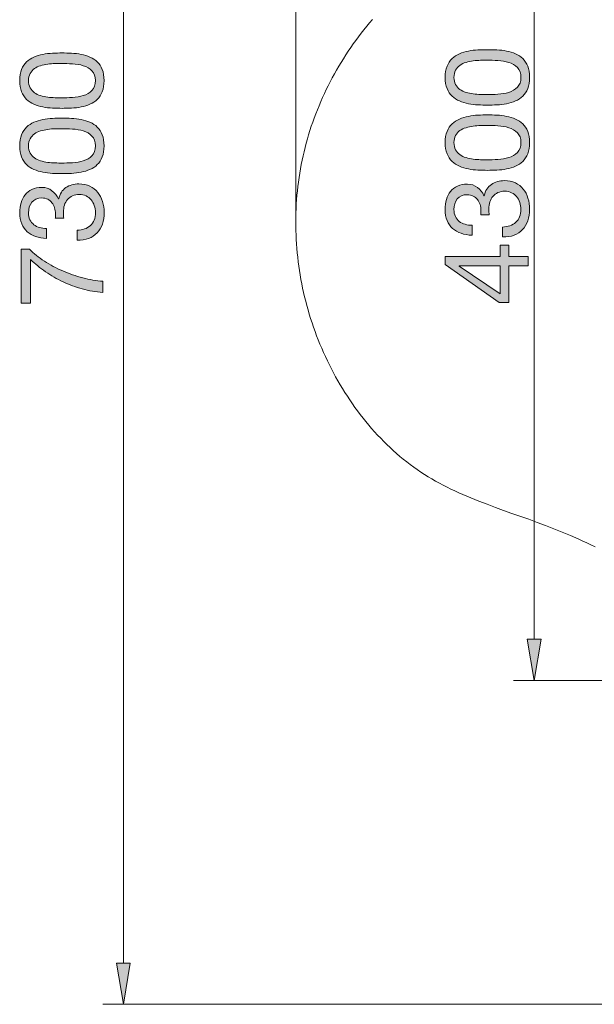
# Model space of a CAD drawing. Units: inches. Extents: x 13 to 146, y 114 to 199.
# Drawn here: x 13 to 41, y 114 to 162 of the extents above; entities that cross this region are included whole.
import ezdxf

# ---------------------------------------------------------------- set-up
doc = ezdxf.new("R2010")
doc.units = ezdxf.units.IN
doc.header["$MEASUREMENT"] = 0
doc.layers.add('Ebene 1', color=7, linetype='Continuous')

# ---------------------------------------------------------------- blocks, each defined once
blk = doc.blocks.new('block 2')
at = {"layer": 'Ebene 1', "true_color": 0xffffff}
h = blk.add_hatch(color=7, dxfattribs=at)
h.dxf.hatch_style = 2
edge = h.paths.add_edge_path()
edge.add_spline(control_points=[(15.058, 157.4), (14.9, 157.408), (14.745, 157.426), (14.595, 157.457), (14.444, 157.487), (14.301, 157.53), (14.166, 157.587), (14.03, 157.643), (13.912, 157.72), (13.81, 157.818), (13.709, 157.916), (13.628, 158.039), (13.567, 158.187), (13.507, 158.336), (13.477, 158.514), (13.477, 158.721), (13.477, 158.928), (13.507, 159.106), (13.567, 159.254), (13.628, 159.403), (13.709, 159.526), (13.81, 159.624), (13.912, 159.722), (14.03, 159.799), (14.166, 159.856), (14.301, 159.912), (14.444, 159.955), (14.595, 159.985), (14.745, 160.015), (14.9, 160.034), (15.058, 160.042), (15.216, 160.049), (15.368, 160.053), (15.515, 160.053), (15.662, 160.053), (15.814, 160.049), (15.972, 160.042), (16.13, 160.034), (16.284, 160.015), (16.435, 159.985), (16.585, 159.955), (16.727, 159.912), (16.861, 159.856), (16.995, 159.799), (17.112, 159.722), (17.214, 159.624), (17.315, 159.526), (17.395, 159.404), (17.454, 159.257), (17.512, 159.11), (17.541, 158.932), (17.541, 158.721), (17.541, 158.514), (17.512, 158.336), (17.454, 158.187), (17.395, 158.039), (17.315, 157.916), (17.214, 157.818), (17.112, 157.72), (16.995, 157.643), (16.861, 157.587), (16.727, 157.53), (16.585, 157.487), (16.435, 157.457), (16.284, 157.426), (16.13, 157.408), (15.972, 157.4), (15.814, 157.393), (15.662, 157.389), (15.515, 157.389), (15.368, 157.389), (15.216, 157.393), (15.058, 157.4)], knot_values=[0, 0, 0, 0, 1, 1, 1, 2, 2, 2, 3, 3, 3, 4, 4, 4, 5, 5, 5, 6, 6, 6, 7, 7, 7, 8, 8, 8, 9, 9, 9, 10, 10, 10, 11, 11, 11, 12, 12, 12, 13, 13, 13, 14, 14, 14, 15, 15, 15, 16, 16, 16, 17, 17, 17, 18, 18, 18, 19, 19, 19, 20, 20, 20, 21, 21, 21, 22, 22, 22, 23, 23, 23, 24, 24, 24, 24], degree=3, periodic=1)
edge = h.paths.add_edge_path()
edge.add_spline(control_points=[(16.014, 157.911), (16.201, 157.92), (16.376, 157.95), (16.539, 158.001), (16.703, 158.052), (16.841, 158.134), (16.954, 158.247), (17.067, 158.36), (17.124, 158.518), (17.124, 158.721), (17.124, 158.924), (17.067, 159.082), (16.954, 159.195), (16.841, 159.308), (16.703, 159.39), (16.539, 159.441), (16.376, 159.491), (16.201, 159.521), (16.014, 159.531), (15.828, 159.54), (15.66, 159.545), (15.509, 159.545), (15.411, 159.545), (15.303, 159.544), (15.185, 159.542), (15.066, 159.54), (14.948, 159.531), (14.829, 159.514), (14.71, 159.497), (14.595, 159.472), (14.482, 159.441), (14.369, 159.409), (14.27, 159.362), (14.186, 159.299), (14.101, 159.237), (14.032, 159.159), (13.98, 159.065), (13.927, 158.971), (13.9, 158.856), (13.9, 158.721), (13.9, 158.586), (13.927, 158.471), (13.98, 158.377), (14.032, 158.283), (14.101, 158.205), (14.186, 158.142), (14.27, 158.08), (14.369, 158.033), (14.482, 158.001), (14.595, 157.969), (14.71, 157.945), (14.829, 157.928), (14.948, 157.911), (15.066, 157.901), (15.185, 157.9), (15.303, 157.898), (15.411, 157.897), (15.509, 157.897), (15.66, 157.897), (15.828, 157.901), (16.014, 157.911)], knot_values=[0, 0, 0, 0, 1, 1, 1, 2, 2, 2, 3, 3, 3, 4, 4, 4, 5, 5, 5, 6, 6, 6, 7, 7, 7, 8, 8, 8, 9, 9, 9, 10, 10, 10, 11, 11, 11, 12, 12, 12, 13, 13, 13, 14, 14, 14, 15, 15, 15, 16, 16, 16, 17, 17, 17, 18, 18, 18, 19, 19, 19, 20, 20, 20, 20], degree=3, periodic=1)
h = blk.add_hatch(color=7, dxfattribs=at)
h.dxf.hatch_style = 2
edge = h.paths.add_edge_path()
edge.add_spline(control_points=[(15.058, 154.262), (14.9, 154.27), (14.745, 154.288), (14.595, 154.319), (14.444, 154.349), (14.301, 154.392), (14.166, 154.448), (14.03, 154.505), (13.912, 154.582), (13.81, 154.68), (13.709, 154.777), (13.628, 154.901), (13.567, 155.049), (13.507, 155.198), (13.477, 155.376), (13.477, 155.583), (13.477, 155.79), (13.507, 155.967), (13.567, 156.116), (13.628, 156.265), (13.709, 156.388), (13.81, 156.486), (13.912, 156.584), (14.03, 156.661), (14.166, 156.717), (14.301, 156.774), (14.444, 156.817), (14.595, 156.847), (14.745, 156.877), (14.9, 156.896), (15.058, 156.904), (15.216, 156.911), (15.368, 156.915), (15.515, 156.915), (15.662, 156.915), (15.814, 156.911), (15.972, 156.904), (16.13, 156.896), (16.284, 156.877), (16.435, 156.847), (16.585, 156.817), (16.727, 156.774), (16.861, 156.717), (16.995, 156.661), (17.112, 156.584), (17.214, 156.486), (17.315, 156.388), (17.395, 156.266), (17.454, 156.119), (17.512, 155.972), (17.541, 155.793), (17.541, 155.583), (17.541, 155.376), (17.512, 155.198), (17.454, 155.049), (17.395, 154.901), (17.315, 154.777), (17.214, 154.68), (17.112, 154.582), (16.995, 154.505), (16.861, 154.448), (16.727, 154.392), (16.585, 154.349), (16.435, 154.319), (16.284, 154.288), (16.13, 154.27), (15.972, 154.262), (15.814, 154.254), (15.662, 154.251), (15.515, 154.251), (15.368, 154.251), (15.216, 154.254), (15.058, 154.262)], knot_values=[0, 0, 0, 0, 1, 1, 1, 2, 2, 2, 3, 3, 3, 4, 4, 4, 5, 5, 5, 6, 6, 6, 7, 7, 7, 8, 8, 8, 9, 9, 9, 10, 10, 10, 11, 11, 11, 12, 12, 12, 13, 13, 13, 14, 14, 14, 15, 15, 15, 16, 16, 16, 17, 17, 17, 18, 18, 18, 19, 19, 19, 20, 20, 20, 21, 21, 21, 22, 22, 22, 23, 23, 23, 24, 24, 24, 24], degree=3, periodic=1)
edge = h.paths.add_edge_path()
edge.add_spline(control_points=[(16.014, 154.773), (16.201, 154.782), (16.376, 154.812), (16.539, 154.863), (16.703, 154.914), (16.841, 154.996), (16.954, 155.109), (17.067, 155.222), (17.124, 155.38), (17.124, 155.583), (17.124, 155.786), (17.067, 155.944), (16.954, 156.057), (16.841, 156.17), (16.703, 156.252), (16.539, 156.303), (16.376, 156.353), (16.201, 156.383), (16.014, 156.393), (15.828, 156.402), (15.66, 156.407), (15.509, 156.407), (15.411, 156.407), (15.303, 156.406), (15.185, 156.404), (15.066, 156.402), (14.948, 156.393), (14.829, 156.376), (14.71, 156.359), (14.595, 156.334), (14.482, 156.303), (14.369, 156.271), (14.27, 156.223), (14.186, 156.161), (14.101, 156.099), (14.032, 156.021), (13.98, 155.927), (13.927, 155.833), (13.9, 155.718), (13.9, 155.583), (13.9, 155.448), (13.927, 155.332), (13.98, 155.238), (14.032, 155.144), (14.101, 155.067), (14.186, 155.004), (14.27, 154.942), (14.369, 154.895), (14.482, 154.863), (14.595, 154.831), (14.71, 154.807), (14.829, 154.79), (14.948, 154.773), (15.066, 154.763), (15.185, 154.762), (15.303, 154.76), (15.411, 154.759), (15.509, 154.759), (15.66, 154.759), (15.828, 154.763), (16.014, 154.773)], knot_values=[0, 0, 0, 0, 1, 1, 1, 2, 2, 2, 3, 3, 3, 4, 4, 4, 5, 5, 5, 6, 6, 6, 7, 7, 7, 8, 8, 8, 9, 9, 9, 10, 10, 10, 11, 11, 11, 12, 12, 12, 13, 13, 13, 14, 14, 14, 15, 15, 15, 16, 16, 16, 17, 17, 17, 18, 18, 18, 19, 19, 19, 20, 20, 20, 20], degree=3, periodic=1)
h = blk.add_hatch(color=7, dxfattribs=at)
h.dxf.hatch_style = 2
edge = h.paths.add_edge_path()
edge.add_spline(control_points=[(15.199, 152.157), (15.199, 152.176), (15.199, 152.194), (15.199, 152.213), (15.199, 152.213), (15.199, 152.315), (15.199, 152.315), (15.199, 152.417), (15.185, 152.513), (15.156, 152.605), (15.128, 152.698), (15.087, 152.779), (15.032, 152.848), (14.978, 152.918), (14.909, 152.973), (14.826, 153.015), (14.743, 153.056), (14.649, 153.077), (14.544, 153.077), (14.329, 153.077), (14.169, 153.009), (14.061, 152.874), (13.954, 152.738), (13.9, 152.569), (13.9, 152.366), (13.9, 152.238), (13.924, 152.126), (13.971, 152.03), (14.018, 151.934), (14.081, 151.855), (14.16, 151.793), (14.239, 151.731), (14.331, 151.685), (14.437, 151.654), (14.542, 151.624), (14.653, 151.609), (14.77, 151.609), (14.77, 151.609), (14.77, 151.13), (14.77, 151.13), (14.578, 151.137), (14.403, 151.168), (14.245, 151.223), (14.087, 151.277), (13.951, 151.355), (13.838, 151.457), (13.725, 151.559), (13.637, 151.685), (13.573, 151.838), (13.509, 151.99), (13.477, 152.166), (13.477, 152.366), (13.477, 152.539), (13.499, 152.7), (13.542, 152.848), (13.585, 152.997), (13.65, 153.126), (13.737, 153.235), (13.823, 153.344), (13.934, 153.43), (14.07, 153.492), (14.205, 153.554), (14.365, 153.585), (14.549, 153.585), (14.73, 153.585), (14.89, 153.532), (15.029, 153.427), (15.169, 153.321), (15.274, 153.19), (15.345, 153.032), (15.345, 153.032), (15.357, 153.032), (15.357, 153.032), (15.409, 153.276), (15.524, 153.458), (15.701, 153.576), (15.878, 153.695), (16.087, 153.754), (16.328, 153.754), (16.527, 153.754), (16.703, 153.717), (16.855, 153.644), (17.008, 153.571), (17.135, 153.472), (17.236, 153.348), (17.338, 153.224), (17.414, 153.078), (17.465, 152.91), (17.516, 152.743), (17.541, 152.565), (17.541, 152.377), (17.541, 152.174), (17.513, 151.989), (17.456, 151.824), (17.4, 151.658), (17.316, 151.517), (17.205, 151.4), (17.094, 151.284), (16.958, 151.194), (16.796, 151.132), (16.634, 151.07), (16.45, 151.041), (16.243, 151.045), (16.243, 151.045), (16.243, 151.525), (16.243, 151.525), (16.503, 151.532), (16.714, 151.607), (16.878, 151.75), (17.042, 151.893), (17.124, 152.102), (17.124, 152.377), (17.124, 152.494), (17.106, 152.605), (17.07, 152.71), (17.034, 152.815), (16.983, 152.907), (16.917, 152.987), (16.852, 153.066), (16.771, 153.129), (16.675, 153.176), (16.579, 153.223), (16.471, 153.246), (16.35, 153.246), (16.226, 153.246), (16.116, 153.224), (16.02, 153.178), (15.924, 153.133), (15.843, 153.073), (15.777, 152.998), (15.711, 152.923), (15.662, 152.833), (15.63, 152.73), (15.599, 152.626), (15.583, 152.514), (15.583, 152.394), (15.583, 152.292), (15.588, 152.196), (15.599, 152.106), (15.599, 152.106), (15.193, 152.106), (15.193, 152.106), (15.197, 152.125), (15.199, 152.142), (15.199, 152.157)], knot_values=[0, 0, 0, 0, 1, 1, 1, 2, 2, 2, 3, 3, 3, 4, 4, 4, 5, 5, 5, 6, 6, 6, 7, 7, 7, 8, 8, 8, 9, 9, 9, 10, 10, 10, 11, 11, 11, 12, 12, 12, 13, 13, 13, 14, 14, 14, 15, 15, 15, 16, 16, 16, 17, 17, 17, 18, 18, 18, 19, 19, 19, 20, 20, 20, 21, 21, 21, 22, 22, 22, 23, 23, 23, 24, 24, 24, 25, 25, 25, 26, 26, 26, 27, 27, 27, 28, 28, 28, 29, 29, 29, 30, 30, 30, 31, 31, 31, 32, 32, 32, 33, 33, 33, 34, 34, 34, 35, 35, 35, 36, 36, 36, 37, 37, 37, 38, 38, 38, 39, 39, 39, 40, 40, 40, 41, 41, 41, 42, 42, 42, 43, 43, 43, 44, 44, 44, 45, 45, 45, 46, 46, 46, 47, 47, 47, 48, 48, 48, 48], degree=3, periodic=1)
h = blk.add_hatch(color=7, dxfattribs=at)
h.dxf.hatch_style = 2
edge = h.paths.add_edge_path()
edge.add_spline(control_points=[(14.668, 150.04), (14.943, 149.863), (15.236, 149.706), (15.549, 149.569), (15.861, 149.432), (16.183, 149.32), (16.514, 149.233), (16.845, 149.146), (17.167, 149.094), (17.479, 149.075), (17.479, 149.075), (17.479, 148.539), (17.479, 148.539), (17.14, 148.561), (16.81, 148.617), (16.488, 148.705), (16.167, 148.794), (15.858, 148.908), (15.563, 149.047), (15.267, 149.186), (14.988, 149.347), (14.725, 149.529), (14.461, 149.712), (14.218, 149.908), (13.996, 150.119), (13.996, 150.119), (13.996, 148.019), (13.996, 148.019), (13.996, 148.019), (13.545, 148.019), (13.545, 148.019), (13.545, 148.019), (13.545, 150.61), (13.545, 150.61), (13.545, 150.61), (13.957, 150.61), (13.957, 150.61), (14.156, 150.407), (14.393, 150.217), (14.668, 150.04)], knot_values=[0, 0, 0, 0, 1, 1, 1, 2, 2, 2, 3, 3, 3, 4, 4, 4, 5, 5, 5, 6, 6, 6, 7, 7, 7, 8, 8, 8, 9, 9, 9, 10, 10, 10, 11, 11, 11, 12, 12, 12, 13, 13, 13, 13], degree=3, periodic=1)
at = {"layer": 'Ebene 1', "lineweight": 0}
for points, knots in [([(15.058, 157.4), (14.9, 157.408), (14.745, 157.426), (14.595, 157.457), (14.444, 157.487), (14.301, 157.53), (14.166, 157.587), (14.03, 157.643), (13.912, 157.72), (13.81, 157.818), (13.709, 157.916), (13.628, 158.039), (13.567, 158.187), (13.507, 158.336), (13.477, 158.514), (13.477, 158.721), (13.477, 158.928), (13.507, 159.106), (13.567, 159.254), (13.628, 159.403), (13.709, 159.526), (13.81, 159.624), (13.912, 159.722), (14.03, 159.799), (14.166, 159.856), (14.301, 159.912), (14.444, 159.955), (14.595, 159.985), (14.745, 160.015), (14.9, 160.034), (15.058, 160.042), (15.216, 160.049), (15.368, 160.053), (15.515, 160.053), (15.662, 160.053), (15.814, 160.049), (15.972, 160.042), (16.13, 160.034), (16.284, 160.015), (16.435, 159.985), (16.585, 159.955), (16.727, 159.912), (16.861, 159.856), (16.995, 159.799), (17.112, 159.722), (17.214, 159.624), (17.315, 159.526), (17.395, 159.404), (17.454, 159.257), (17.512, 159.11), (17.541, 158.932), (17.541, 158.721), (17.541, 158.514), (17.512, 158.336), (17.454, 158.187), (17.395, 158.039), (17.315, 157.916), (17.214, 157.818), (17.112, 157.72), (16.995, 157.643), (16.861, 157.587), (16.727, 157.53), (16.585, 157.487), (16.435, 157.457), (16.284, 157.426), (16.13, 157.408), (15.972, 157.4), (15.814, 157.393), (15.662, 157.389), (15.515, 157.389), (15.368, 157.389), (15.216, 157.393), (15.058, 157.4)], [0, 0, 0, 0, 1, 1, 1, 2, 2, 2, 3, 3, 3, 4, 4, 4, 5, 5, 5, 6, 6, 6, 7, 7, 7, 8, 8, 8, 9, 9, 9, 10, 10, 10, 11, 11, 11, 12, 12, 12, 13, 13, 13, 14, 14, 14, 15, 15, 15, 16, 16, 16, 17, 17, 17, 18, 18, 18, 19, 19, 19, 20, 20, 20, 21, 21, 21, 22, 22, 22, 23, 23, 23, 24, 24, 24, 24]), ([(16.014, 157.911), (16.201, 157.92), (16.376, 157.95), (16.539, 158.001), (16.703, 158.052), (16.841, 158.134), (16.954, 158.247), (17.067, 158.36), (17.124, 158.518), (17.124, 158.721), (17.124, 158.924), (17.067, 159.082), (16.954, 159.195), (16.841, 159.308), (16.703, 159.39), (16.539, 159.441), (16.376, 159.491), (16.201, 159.521), (16.014, 159.531), (15.828, 159.54), (15.66, 159.545), (15.509, 159.545), (15.411, 159.545), (15.303, 159.544), (15.185, 159.542), (15.066, 159.54), (14.948, 159.531), (14.829, 159.514), (14.71, 159.497), (14.595, 159.472), (14.482, 159.441), (14.369, 159.409), (14.27, 159.362), (14.186, 159.299), (14.101, 159.237), (14.032, 159.159), (13.98, 159.065), (13.927, 158.971), (13.9, 158.856), (13.9, 158.721), (13.9, 158.586), (13.927, 158.471), (13.98, 158.377), (14.032, 158.283), (14.101, 158.205), (14.186, 158.142), (14.27, 158.08), (14.369, 158.033), (14.482, 158.001), (14.595, 157.969), (14.71, 157.945), (14.829, 157.928), (14.948, 157.911), (15.066, 157.901), (15.185, 157.9), (15.303, 157.898), (15.411, 157.897), (15.509, 157.897), (15.66, 157.897), (15.828, 157.901), (16.014, 157.911)], [0, 0, 0, 0, 1, 1, 1, 2, 2, 2, 3, 3, 3, 4, 4, 4, 5, 5, 5, 6, 6, 6, 7, 7, 7, 8, 8, 8, 9, 9, 9, 10, 10, 10, 11, 11, 11, 12, 12, 12, 13, 13, 13, 14, 14, 14, 15, 15, 15, 16, 16, 16, 17, 17, 17, 18, 18, 18, 19, 19, 19, 20, 20, 20, 20]), ([(15.058, 154.262), (14.9, 154.27), (14.745, 154.288), (14.595, 154.319), (14.444, 154.349), (14.301, 154.392), (14.166, 154.448), (14.03, 154.505), (13.912, 154.582), (13.81, 154.68), (13.709, 154.777), (13.628, 154.901), (13.567, 155.049), (13.507, 155.198), (13.477, 155.376), (13.477, 155.583), (13.477, 155.79), (13.507, 155.967), (13.567, 156.116), (13.628, 156.265), (13.709, 156.388), (13.81, 156.486), (13.912, 156.584), (14.03, 156.661), (14.166, 156.717), (14.301, 156.774), (14.444, 156.817), (14.595, 156.847), (14.745, 156.877), (14.9, 156.896), (15.058, 156.904), (15.216, 156.911), (15.368, 156.915), (15.515, 156.915), (15.662, 156.915), (15.814, 156.911), (15.972, 156.904), (16.13, 156.896), (16.284, 156.877), (16.435, 156.847), (16.585, 156.817), (16.727, 156.774), (16.861, 156.717), (16.995, 156.661), (17.112, 156.584), (17.214, 156.486), (17.315, 156.388), (17.395, 156.266), (17.454, 156.119), (17.512, 155.972), (17.541, 155.793), (17.541, 155.583), (17.541, 155.376), (17.512, 155.198), (17.454, 155.049), (17.395, 154.901), (17.315, 154.777), (17.214, 154.68), (17.112, 154.582), (16.995, 154.505), (16.861, 154.448), (16.727, 154.392), (16.585, 154.349), (16.435, 154.319), (16.284, 154.288), (16.13, 154.27), (15.972, 154.262), (15.814, 154.254), (15.662, 154.251), (15.515, 154.251), (15.368, 154.251), (15.216, 154.254), (15.058, 154.262)], [0, 0, 0, 0, 1, 1, 1, 2, 2, 2, 3, 3, 3, 4, 4, 4, 5, 5, 5, 6, 6, 6, 7, 7, 7, 8, 8, 8, 9, 9, 9, 10, 10, 10, 11, 11, 11, 12, 12, 12, 13, 13, 13, 14, 14, 14, 15, 15, 15, 16, 16, 16, 17, 17, 17, 18, 18, 18, 19, 19, 19, 20, 20, 20, 21, 21, 21, 22, 22, 22, 23, 23, 23, 24, 24, 24, 24]), ([(16.014, 154.773), (16.201, 154.782), (16.376, 154.812), (16.539, 154.863), (16.703, 154.914), (16.841, 154.996), (16.954, 155.109), (17.067, 155.222), (17.124, 155.38), (17.124, 155.583), (17.124, 155.786), (17.067, 155.944), (16.954, 156.057), (16.841, 156.17), (16.703, 156.252), (16.539, 156.303), (16.376, 156.353), (16.201, 156.383), (16.014, 156.393), (15.828, 156.402), (15.66, 156.407), (15.509, 156.407), (15.411, 156.407), (15.303, 156.406), (15.185, 156.404), (15.066, 156.402), (14.948, 156.393), (14.829, 156.376), (14.71, 156.359), (14.595, 156.334), (14.482, 156.303), (14.369, 156.271), (14.27, 156.223), (14.186, 156.161), (14.101, 156.099), (14.032, 156.021), (13.98, 155.927), (13.927, 155.833), (13.9, 155.718), (13.9, 155.583), (13.9, 155.448), (13.927, 155.332), (13.98, 155.238), (14.032, 155.144), (14.101, 155.067), (14.186, 155.004), (14.27, 154.942), (14.369, 154.895), (14.482, 154.863), (14.595, 154.831), (14.71, 154.807), (14.829, 154.79), (14.948, 154.773), (15.066, 154.763), (15.185, 154.762), (15.303, 154.76), (15.411, 154.759), (15.509, 154.759), (15.66, 154.759), (15.828, 154.763), (16.014, 154.773)], [0, 0, 0, 0, 1, 1, 1, 2, 2, 2, 3, 3, 3, 4, 4, 4, 5, 5, 5, 6, 6, 6, 7, 7, 7, 8, 8, 8, 9, 9, 9, 10, 10, 10, 11, 11, 11, 12, 12, 12, 13, 13, 13, 14, 14, 14, 15, 15, 15, 16, 16, 16, 17, 17, 17, 18, 18, 18, 19, 19, 19, 20, 20, 20, 20]), ([(15.199, 152.157), (15.199, 152.176), (15.199, 152.194), (15.199, 152.213), (15.199, 152.213), (15.199, 152.315), (15.199, 152.315), (15.199, 152.417), (15.185, 152.513), (15.156, 152.605), (15.128, 152.698), (15.087, 152.779), (15.032, 152.848), (14.978, 152.918), (14.909, 152.973), (14.826, 153.015), (14.743, 153.056), (14.649, 153.077), (14.544, 153.077), (14.329, 153.077), (14.169, 153.009), (14.061, 152.874), (13.954, 152.738), (13.9, 152.569), (13.9, 152.366), (13.9, 152.238), (13.924, 152.126), (13.971, 152.03), (14.018, 151.934), (14.081, 151.855), (14.16, 151.793), (14.239, 151.731), (14.331, 151.685), (14.437, 151.654), (14.542, 151.624), (14.653, 151.609), (14.77, 151.609), (14.77, 151.609), (14.77, 151.13), (14.77, 151.13), (14.578, 151.137), (14.403, 151.168), (14.245, 151.223), (14.087, 151.277), (13.951, 151.355), (13.838, 151.457), (13.725, 151.559), (13.637, 151.685), (13.573, 151.838), (13.509, 151.99), (13.477, 152.166), (13.477, 152.366), (13.477, 152.539), (13.499, 152.7), (13.542, 152.848), (13.585, 152.997), (13.65, 153.126), (13.737, 153.235), (13.823, 153.344), (13.934, 153.43), (14.07, 153.492), (14.205, 153.554), (14.365, 153.585), (14.549, 153.585), (14.73, 153.585), (14.89, 153.532), (15.029, 153.427), (15.169, 153.321), (15.274, 153.19), (15.345, 153.032), (15.345, 153.032), (15.357, 153.032), (15.357, 153.032), (15.409, 153.276), (15.524, 153.458), (15.701, 153.576), (15.878, 153.695), (16.087, 153.754), (16.328, 153.754), (16.527, 153.754), (16.703, 153.717), (16.855, 153.644), (17.008, 153.571), (17.135, 153.472), (17.236, 153.348), (17.338, 153.224), (17.414, 153.078), (17.465, 152.91), (17.516, 152.743), (17.541, 152.565), (17.541, 152.377), (17.541, 152.174), (17.513, 151.989), (17.456, 151.824), (17.4, 151.658), (17.316, 151.517), (17.205, 151.4), (17.094, 151.284), (16.958, 151.194), (16.796, 151.132), (16.634, 151.07), (16.45, 151.041), (16.243, 151.045), (16.243, 151.045), (16.243, 151.525), (16.243, 151.525), (16.503, 151.532), (16.714, 151.607), (16.878, 151.75), (17.042, 151.893), (17.124, 152.102), (17.124, 152.377), (17.124, 152.494), (17.106, 152.605), (17.07, 152.71), (17.034, 152.815), (16.983, 152.907), (16.917, 152.987), (16.852, 153.066), (16.771, 153.129), (16.675, 153.176), (16.579, 153.223), (16.471, 153.246), (16.35, 153.246), (16.226, 153.246), (16.116, 153.224), (16.02, 153.178), (15.924, 153.133), (15.843, 153.073), (15.777, 152.998), (15.711, 152.923), (15.662, 152.833), (15.63, 152.73), (15.599, 152.626), (15.583, 152.514), (15.583, 152.394), (15.583, 152.292), (15.588, 152.196), (15.599, 152.106), (15.599, 152.106), (15.193, 152.106), (15.193, 152.106), (15.197, 152.125), (15.199, 152.142), (15.199, 152.157)], [0, 0, 0, 0, 1, 1, 1, 2, 2, 2, 3, 3, 3, 4, 4, 4, 5, 5, 5, 6, 6, 6, 7, 7, 7, 8, 8, 8, 9, 9, 9, 10, 10, 10, 11, 11, 11, 12, 12, 12, 13, 13, 13, 14, 14, 14, 15, 15, 15, 16, 16, 16, 17, 17, 17, 18, 18, 18, 19, 19, 19, 20, 20, 20, 21, 21, 21, 22, 22, 22, 23, 23, 23, 24, 24, 24, 25, 25, 25, 26, 26, 26, 27, 27, 27, 28, 28, 28, 29, 29, 29, 30, 30, 30, 31, 31, 31, 32, 32, 32, 33, 33, 33, 34, 34, 34, 35, 35, 35, 36, 36, 36, 37, 37, 37, 38, 38, 38, 39, 39, 39, 40, 40, 40, 41, 41, 41, 42, 42, 42, 43, 43, 43, 44, 44, 44, 45, 45, 45, 46, 46, 46, 47, 47, 47, 48, 48, 48, 48]), ([(14.668, 150.04), (14.943, 149.863), (15.236, 149.706), (15.549, 149.569), (15.861, 149.432), (16.183, 149.32), (16.514, 149.233), (16.845, 149.146), (17.167, 149.094), (17.479, 149.075), (17.479, 149.075), (17.479, 148.539), (17.479, 148.539), (17.14, 148.561), (16.81, 148.617), (16.488, 148.705), (16.167, 148.794), (15.858, 148.908), (15.563, 149.047), (15.267, 149.186), (14.988, 149.347), (14.725, 149.529), (14.461, 149.712), (14.218, 149.908), (13.996, 150.119), (13.996, 150.119), (13.996, 148.019), (13.996, 148.019), (13.996, 148.019), (13.545, 148.019), (13.545, 148.019), (13.545, 148.019), (13.545, 150.61), (13.545, 150.61), (13.545, 150.61), (13.957, 150.61), (13.957, 150.61), (14.156, 150.407), (14.393, 150.217), (14.668, 150.04)], [0, 0, 0, 0, 1, 1, 1, 2, 2, 2, 3, 3, 3, 4, 4, 4, 5, 5, 5, 6, 6, 6, 7, 7, 7, 8, 8, 8, 9, 9, 9, 10, 10, 10, 11, 11, 11, 12, 12, 12, 13, 13, 13, 13])]:
    blk.add_open_spline(points, degree=3, knots=knots, dxfattribs=at)
blk = doc.blocks.new('block 3')
at = {"layer": 'Ebene 1', "true_color": 0xffffff}
h = blk.add_hatch(color=7, dxfattribs=at)
h.dxf.hatch_style = 2
edge = h.paths.add_edge_path()
edge.add_spline(control_points=[(35.536, 157.557), (35.378, 157.565), (35.224, 157.583), (35.073, 157.613), (34.923, 157.643), (34.78, 157.687), (34.644, 157.743), (34.509, 157.799), (34.39, 157.877), (34.289, 157.975), (34.187, 158.072), (34.106, 158.196), (34.046, 158.344), (33.986, 158.493), (33.955, 158.671), (33.955, 158.878), (33.955, 159.085), (33.986, 159.262), (34.046, 159.411), (34.106, 159.56), (34.187, 159.683), (34.289, 159.781), (34.39, 159.879), (34.509, 159.956), (34.644, 160.012), (34.78, 160.069), (34.923, 160.112), (35.073, 160.142), (35.224, 160.172), (35.378, 160.191), (35.536, 160.199), (35.694, 160.206), (35.846, 160.21), (35.993, 160.21), (36.14, 160.21), (36.292, 160.206), (36.45, 160.199), (36.608, 160.191), (36.763, 160.172), (36.913, 160.142), (37.064, 160.112), (37.206, 160.069), (37.339, 160.012), (37.473, 159.956), (37.59, 159.879), (37.692, 159.781), (37.794, 159.683), (37.874, 159.561), (37.932, 159.414), (37.99, 159.267), (38.019, 159.088), (38.019, 158.878), (38.019, 158.671), (37.99, 158.493), (37.932, 158.344), (37.874, 158.196), (37.794, 158.072), (37.692, 157.975), (37.59, 157.877), (37.473, 157.799), (37.339, 157.743), (37.206, 157.687), (37.064, 157.643), (36.913, 157.613), (36.763, 157.583), (36.608, 157.565), (36.45, 157.557), (36.292, 157.549), (36.14, 157.546), (35.993, 157.546), (35.846, 157.546), (35.694, 157.549), (35.536, 157.557)], knot_values=[0, 0, 0, 0, 1, 1, 1, 2, 2, 2, 3, 3, 3, 4, 4, 4, 5, 5, 5, 6, 6, 6, 7, 7, 7, 8, 8, 8, 9, 9, 9, 10, 10, 10, 11, 11, 11, 12, 12, 12, 13, 13, 13, 14, 14, 14, 15, 15, 15, 16, 16, 16, 17, 17, 17, 18, 18, 18, 19, 19, 19, 20, 20, 20, 21, 21, 21, 22, 22, 22, 23, 23, 23, 24, 24, 24, 24], degree=3, periodic=1)
edge = h.paths.add_edge_path()
edge.add_spline(control_points=[(36.493, 158.068), (36.679, 158.077), (36.854, 158.107), (37.018, 158.158), (37.181, 158.209), (37.32, 158.291), (37.433, 158.403), (37.545, 158.516), (37.602, 158.675), (37.602, 158.878), (37.602, 159.081), (37.545, 159.239), (37.433, 159.352), (37.32, 159.465), (37.181, 159.547), (37.018, 159.597), (36.854, 159.648), (36.679, 159.678), (36.493, 159.688), (36.306, 159.697), (36.138, 159.702), (35.987, 159.702), (35.89, 159.702), (35.781, 159.701), (35.663, 159.699), (35.544, 159.697), (35.426, 159.688), (35.307, 159.671), (35.189, 159.654), (35.073, 159.629), (34.96, 159.597), (34.847, 159.565), (34.748, 159.518), (34.664, 159.456), (34.579, 159.394), (34.511, 159.316), (34.458, 159.222), (34.405, 159.128), (34.379, 159.013), (34.379, 158.878), (34.379, 158.742), (34.405, 158.627), (34.458, 158.533), (34.511, 158.439), (34.579, 158.361), (34.664, 158.299), (34.748, 158.237), (34.847, 158.19), (34.96, 158.158), (35.073, 158.126), (35.189, 158.102), (35.307, 158.085), (35.426, 158.068), (35.544, 158.058), (35.663, 158.057), (35.781, 158.054), (35.89, 158.054), (35.987, 158.054), (36.138, 158.054), (36.306, 158.058), (36.493, 158.068)], knot_values=[0, 0, 0, 0, 1, 1, 1, 2, 2, 2, 3, 3, 3, 4, 4, 4, 5, 5, 5, 6, 6, 6, 7, 7, 7, 8, 8, 8, 9, 9, 9, 10, 10, 10, 11, 11, 11, 12, 12, 12, 13, 13, 13, 14, 14, 14, 15, 15, 15, 16, 16, 16, 17, 17, 17, 18, 18, 18, 19, 19, 19, 20, 20, 20, 20], degree=3, periodic=1)
h = blk.add_hatch(color=7, dxfattribs=at)
h.dxf.hatch_style = 2
edge = h.paths.add_edge_path()
edge.add_spline(control_points=[(35.536, 154.419), (35.378, 154.426), (35.224, 154.445), (35.073, 154.475), (34.923, 154.505), (34.78, 154.549), (34.644, 154.605), (34.509, 154.661), (34.39, 154.739), (34.289, 154.836), (34.187, 154.934), (34.106, 155.058), (34.046, 155.206), (33.986, 155.355), (33.955, 155.533), (33.955, 155.74), (33.955, 155.946), (33.986, 156.124), (34.046, 156.273), (34.106, 156.421), (34.187, 156.545), (34.289, 156.643), (34.39, 156.74), (34.509, 156.818), (34.644, 156.874), (34.78, 156.931), (34.923, 156.974), (35.073, 157.004), (35.224, 157.034), (35.378, 157.053), (35.536, 157.061), (35.694, 157.068), (35.846, 157.072), (35.993, 157.072), (36.14, 157.072), (36.292, 157.068), (36.45, 157.061), (36.608, 157.053), (36.763, 157.034), (36.913, 157.004), (37.064, 156.974), (37.206, 156.931), (37.339, 156.874), (37.473, 156.818), (37.59, 156.74), (37.692, 156.643), (37.794, 156.545), (37.874, 156.422), (37.932, 156.276), (37.99, 156.129), (38.019, 155.95), (38.019, 155.74), (38.019, 155.533), (37.99, 155.355), (37.932, 155.206), (37.874, 155.058), (37.794, 154.934), (37.692, 154.836), (37.59, 154.739), (37.473, 154.661), (37.339, 154.605), (37.206, 154.549), (37.064, 154.505), (36.913, 154.475), (36.763, 154.445), (36.608, 154.426), (36.45, 154.419), (36.292, 154.411), (36.14, 154.407), (35.993, 154.407), (35.846, 154.407), (35.694, 154.411), (35.536, 154.419)], knot_values=[0, 0, 0, 0, 1, 1, 1, 2, 2, 2, 3, 3, 3, 4, 4, 4, 5, 5, 5, 6, 6, 6, 7, 7, 7, 8, 8, 8, 9, 9, 9, 10, 10, 10, 11, 11, 11, 12, 12, 12, 13, 13, 13, 14, 14, 14, 15, 15, 15, 16, 16, 16, 17, 17, 17, 18, 18, 18, 19, 19, 19, 20, 20, 20, 21, 21, 21, 22, 22, 22, 23, 23, 23, 24, 24, 24, 24], degree=3, periodic=1)
edge = h.paths.add_edge_path()
edge.add_spline(control_points=[(36.493, 154.93), (36.679, 154.939), (36.854, 154.969), (37.018, 155.02), (37.181, 155.071), (37.32, 155.153), (37.433, 155.265), (37.545, 155.378), (37.602, 155.536), (37.602, 155.74), (37.602, 155.943), (37.545, 156.101), (37.433, 156.214), (37.32, 156.327), (37.181, 156.408), (37.018, 156.459), (36.854, 156.51), (36.679, 156.54), (36.493, 156.55), (36.306, 156.559), (36.138, 156.564), (35.987, 156.564), (35.89, 156.564), (35.781, 156.563), (35.663, 156.561), (35.544, 156.559), (35.426, 156.55), (35.307, 156.533), (35.189, 156.516), (35.073, 156.491), (34.96, 156.459), (34.847, 156.427), (34.748, 156.38), (34.664, 156.318), (34.579, 156.256), (34.511, 156.178), (34.458, 156.084), (34.405, 155.99), (34.379, 155.875), (34.379, 155.74), (34.379, 155.604), (34.405, 155.489), (34.458, 155.395), (34.511, 155.301), (34.579, 155.223), (34.664, 155.161), (34.748, 155.099), (34.847, 155.052), (34.96, 155.02), (35.073, 154.988), (35.189, 154.963), (35.307, 154.947), (35.426, 154.93), (35.544, 154.92), (35.663, 154.918), (35.781, 154.916), (35.89, 154.916), (35.987, 154.916), (36.138, 154.916), (36.306, 154.92), (36.493, 154.93)], knot_values=[0, 0, 0, 0, 1, 1, 1, 2, 2, 2, 3, 3, 3, 4, 4, 4, 5, 5, 5, 6, 6, 6, 7, 7, 7, 8, 8, 8, 9, 9, 9, 10, 10, 10, 11, 11, 11, 12, 12, 12, 13, 13, 13, 14, 14, 14, 15, 15, 15, 16, 16, 16, 17, 17, 17, 18, 18, 18, 19, 19, 19, 20, 20, 20, 20], degree=3, periodic=1)
h = blk.add_hatch(color=7, dxfattribs=at)
h.dxf.hatch_style = 2
edge = h.paths.add_edge_path()
edge.add_spline(control_points=[(35.677, 152.314), (35.677, 152.332), (35.677, 152.351), (35.677, 152.37), (35.677, 152.37), (35.677, 152.472), (35.677, 152.472), (35.677, 152.573), (35.663, 152.67), (35.635, 152.762), (35.606, 152.854), (35.565, 152.935), (35.51, 153.005), (35.456, 153.075), (35.387, 153.13), (35.304, 153.172), (35.222, 153.213), (35.128, 153.234), (35.022, 153.234), (34.808, 153.234), (34.647, 153.166), (34.54, 153.03), (34.432, 152.895), (34.379, 152.726), (34.379, 152.522), (34.379, 152.394), (34.402, 152.283), (34.449, 152.187), (34.496, 152.091), (34.559, 152.012), (34.638, 151.95), (34.717, 151.887), (34.81, 151.841), (34.915, 151.811), (35.02, 151.781), (35.131, 151.766), (35.248, 151.766), (35.248, 151.766), (35.248, 151.286), (35.248, 151.286), (35.056, 151.294), (34.881, 151.325), (34.723, 151.379), (34.565, 151.434), (34.43, 151.512), (34.317, 151.614), (34.204, 151.715), (34.115, 151.842), (34.051, 151.995), (33.987, 152.147), (33.955, 152.323), (33.955, 152.522), (33.955, 152.695), (33.977, 152.856), (34.02, 153.005), (34.064, 153.154), (34.129, 153.282), (34.215, 153.392), (34.302, 153.501), (34.413, 153.586), (34.548, 153.649), (34.684, 153.711), (34.844, 153.742), (35.028, 153.742), (35.209, 153.742), (35.369, 153.689), (35.508, 153.584), (35.647, 153.478), (35.752, 153.347), (35.824, 153.188), (35.824, 153.188), (35.835, 153.188), (35.835, 153.188), (35.888, 153.433), (36.003, 153.615), (36.179, 153.733), (36.356, 153.852), (36.565, 153.911), (36.806, 153.911), (37.005, 153.911), (37.181, 153.874), (37.334, 153.801), (37.486, 153.728), (37.613, 153.629), (37.715, 153.504), (37.816, 153.38), (37.892, 153.235), (37.943, 153.067), (37.994, 152.9), (38.019, 152.722), (38.019, 152.534), (38.019, 152.331), (37.991, 152.146), (37.935, 151.981), (37.878, 151.815), (37.795, 151.674), (37.684, 151.557), (37.573, 151.441), (37.436, 151.351), (37.274, 151.289), (37.113, 151.227), (36.928, 151.198), (36.721, 151.202), (36.721, 151.202), (36.721, 151.681), (36.721, 151.681), (36.981, 151.689), (37.193, 151.764), (37.356, 151.907), (37.52, 152.05), (37.602, 152.259), (37.602, 152.534), (37.602, 152.65), (37.584, 152.761), (37.548, 152.867), (37.512, 152.972), (37.462, 153.064), (37.396, 153.143), (37.33, 153.222), (37.249, 153.285), (37.153, 153.332), (37.057, 153.379), (36.949, 153.403), (36.828, 153.403), (36.704, 153.403), (36.594, 153.38), (36.498, 153.335), (36.402, 153.29), (36.321, 153.23), (36.255, 153.155), (36.19, 153.079), (36.141, 152.99), (36.109, 152.886), (36.077, 152.783), (36.061, 152.671), (36.061, 152.551), (36.061, 152.449), (36.067, 152.353), (36.078, 152.263), (36.078, 152.263), (35.671, 152.263), (35.671, 152.263), (35.675, 152.281), (35.677, 152.299), (35.677, 152.314)], knot_values=[0, 0, 0, 0, 1, 1, 1, 2, 2, 2, 3, 3, 3, 4, 4, 4, 5, 5, 5, 6, 6, 6, 7, 7, 7, 8, 8, 8, 9, 9, 9, 10, 10, 10, 11, 11, 11, 12, 12, 12, 13, 13, 13, 14, 14, 14, 15, 15, 15, 16, 16, 16, 17, 17, 17, 18, 18, 18, 19, 19, 19, 20, 20, 20, 21, 21, 21, 22, 22, 22, 23, 23, 23, 24, 24, 24, 25, 25, 25, 26, 26, 26, 27, 27, 27, 28, 28, 28, 29, 29, 29, 30, 30, 30, 31, 31, 31, 32, 32, 32, 33, 33, 33, 34, 34, 34, 35, 35, 35, 36, 36, 36, 37, 37, 37, 38, 38, 38, 39, 39, 39, 40, 40, 40, 41, 41, 41, 42, 42, 42, 43, 43, 43, 44, 44, 44, 45, 45, 45, 46, 46, 46, 47, 47, 47, 48, 48, 48, 48], degree=3, periodic=1)
h = blk.add_hatch(color=7, dxfattribs=at)
h.dxf.hatch_style = 2
h.paths.add_polyline_path([(36.597, 150.801), (37.02, 150.801), (37.02, 150.259), (37.957, 150.259), (37.957, 149.807), (37.02, 149.807), (37.02, 148.052), (36.558, 148.052), (33.955, 149.875), (33.955, 150.259), (36.597, 150.259)])
h.paths.add_polyline_path([(34.638, 149.807), (34.638, 149.796), (36.597, 148.464), (36.597, 149.807)])
at = {"layer": 'Ebene 1', "lineweight": 0}
for points in [[(36.597, 150.801), (37.02, 150.801), (37.02, 150.259), (37.957, 150.259), (37.957, 149.807), (37.02, 149.807), (37.02, 148.052), (36.558, 148.052), (33.955, 149.875), (33.955, 150.259), (36.597, 150.259), (36.597, 150.801)], [(34.638, 149.807), (34.638, 149.796), (36.597, 148.464), (36.597, 149.807), (34.638, 149.807)]]:
    blk.add_lwpolyline(points, dxfattribs=at)
for points, knots in [([(35.536, 157.557), (35.378, 157.565), (35.224, 157.583), (35.073, 157.613), (34.923, 157.643), (34.78, 157.687), (34.644, 157.743), (34.509, 157.799), (34.39, 157.877), (34.289, 157.975), (34.187, 158.072), (34.106, 158.196), (34.046, 158.344), (33.986, 158.493), (33.955, 158.671), (33.955, 158.878), (33.955, 159.085), (33.986, 159.262), (34.046, 159.411), (34.106, 159.56), (34.187, 159.683), (34.289, 159.781), (34.39, 159.879), (34.509, 159.956), (34.644, 160.012), (34.78, 160.069), (34.923, 160.112), (35.073, 160.142), (35.224, 160.172), (35.378, 160.191), (35.536, 160.199), (35.694, 160.206), (35.846, 160.21), (35.993, 160.21), (36.14, 160.21), (36.292, 160.206), (36.45, 160.199), (36.608, 160.191), (36.763, 160.172), (36.913, 160.142), (37.064, 160.112), (37.206, 160.069), (37.339, 160.012), (37.473, 159.956), (37.59, 159.879), (37.692, 159.781), (37.794, 159.683), (37.874, 159.561), (37.932, 159.414), (37.99, 159.267), (38.019, 159.088), (38.019, 158.878), (38.019, 158.671), (37.99, 158.493), (37.932, 158.344), (37.874, 158.196), (37.794, 158.072), (37.692, 157.975), (37.59, 157.877), (37.473, 157.799), (37.339, 157.743), (37.206, 157.687), (37.064, 157.643), (36.913, 157.613), (36.763, 157.583), (36.608, 157.565), (36.45, 157.557), (36.292, 157.549), (36.14, 157.546), (35.993, 157.546), (35.846, 157.546), (35.694, 157.549), (35.536, 157.557)], [0, 0, 0, 0, 1, 1, 1, 2, 2, 2, 3, 3, 3, 4, 4, 4, 5, 5, 5, 6, 6, 6, 7, 7, 7, 8, 8, 8, 9, 9, 9, 10, 10, 10, 11, 11, 11, 12, 12, 12, 13, 13, 13, 14, 14, 14, 15, 15, 15, 16, 16, 16, 17, 17, 17, 18, 18, 18, 19, 19, 19, 20, 20, 20, 21, 21, 21, 22, 22, 22, 23, 23, 23, 24, 24, 24, 24]), ([(36.493, 158.068), (36.679, 158.077), (36.854, 158.107), (37.018, 158.158), (37.181, 158.209), (37.32, 158.291), (37.433, 158.403), (37.545, 158.516), (37.602, 158.675), (37.602, 158.878), (37.602, 159.081), (37.545, 159.239), (37.433, 159.352), (37.32, 159.465), (37.181, 159.547), (37.018, 159.597), (36.854, 159.648), (36.679, 159.678), (36.493, 159.688), (36.306, 159.697), (36.138, 159.702), (35.987, 159.702), (35.89, 159.702), (35.781, 159.701), (35.663, 159.699), (35.544, 159.697), (35.426, 159.688), (35.307, 159.671), (35.189, 159.654), (35.073, 159.629), (34.96, 159.597), (34.847, 159.565), (34.748, 159.518), (34.664, 159.456), (34.579, 159.394), (34.511, 159.316), (34.458, 159.222), (34.405, 159.128), (34.379, 159.013), (34.379, 158.878), (34.379, 158.742), (34.405, 158.627), (34.458, 158.533), (34.511, 158.439), (34.579, 158.361), (34.664, 158.299), (34.748, 158.237), (34.847, 158.19), (34.96, 158.158), (35.073, 158.126), (35.189, 158.102), (35.307, 158.085), (35.426, 158.068), (35.544, 158.058), (35.663, 158.057), (35.781, 158.054), (35.89, 158.054), (35.987, 158.054), (36.138, 158.054), (36.306, 158.058), (36.493, 158.068)], [0, 0, 0, 0, 1, 1, 1, 2, 2, 2, 3, 3, 3, 4, 4, 4, 5, 5, 5, 6, 6, 6, 7, 7, 7, 8, 8, 8, 9, 9, 9, 10, 10, 10, 11, 11, 11, 12, 12, 12, 13, 13, 13, 14, 14, 14, 15, 15, 15, 16, 16, 16, 17, 17, 17, 18, 18, 18, 19, 19, 19, 20, 20, 20, 20]), ([(35.536, 154.419), (35.378, 154.426), (35.224, 154.445), (35.073, 154.475), (34.923, 154.505), (34.78, 154.549), (34.644, 154.605), (34.509, 154.661), (34.39, 154.739), (34.289, 154.836), (34.187, 154.934), (34.106, 155.058), (34.046, 155.206), (33.986, 155.355), (33.955, 155.533), (33.955, 155.74), (33.955, 155.946), (33.986, 156.124), (34.046, 156.273), (34.106, 156.421), (34.187, 156.545), (34.289, 156.643), (34.39, 156.74), (34.509, 156.818), (34.644, 156.874), (34.78, 156.931), (34.923, 156.974), (35.073, 157.004), (35.224, 157.034), (35.378, 157.053), (35.536, 157.061), (35.694, 157.068), (35.846, 157.072), (35.993, 157.072), (36.14, 157.072), (36.292, 157.068), (36.45, 157.061), (36.608, 157.053), (36.763, 157.034), (36.913, 157.004), (37.064, 156.974), (37.206, 156.931), (37.339, 156.874), (37.473, 156.818), (37.59, 156.74), (37.692, 156.643), (37.794, 156.545), (37.874, 156.422), (37.932, 156.276), (37.99, 156.129), (38.019, 155.95), (38.019, 155.74), (38.019, 155.533), (37.99, 155.355), (37.932, 155.206), (37.874, 155.058), (37.794, 154.934), (37.692, 154.836), (37.59, 154.739), (37.473, 154.661), (37.339, 154.605), (37.206, 154.549), (37.064, 154.505), (36.913, 154.475), (36.763, 154.445), (36.608, 154.426), (36.45, 154.419), (36.292, 154.411), (36.14, 154.407), (35.993, 154.407), (35.846, 154.407), (35.694, 154.411), (35.536, 154.419)], [0, 0, 0, 0, 1, 1, 1, 2, 2, 2, 3, 3, 3, 4, 4, 4, 5, 5, 5, 6, 6, 6, 7, 7, 7, 8, 8, 8, 9, 9, 9, 10, 10, 10, 11, 11, 11, 12, 12, 12, 13, 13, 13, 14, 14, 14, 15, 15, 15, 16, 16, 16, 17, 17, 17, 18, 18, 18, 19, 19, 19, 20, 20, 20, 21, 21, 21, 22, 22, 22, 23, 23, 23, 24, 24, 24, 24]), ([(36.493, 154.93), (36.679, 154.939), (36.854, 154.969), (37.018, 155.02), (37.181, 155.071), (37.32, 155.153), (37.433, 155.265), (37.545, 155.378), (37.602, 155.536), (37.602, 155.74), (37.602, 155.943), (37.545, 156.101), (37.433, 156.214), (37.32, 156.327), (37.181, 156.408), (37.018, 156.459), (36.854, 156.51), (36.679, 156.54), (36.493, 156.55), (36.306, 156.559), (36.138, 156.564), (35.987, 156.564), (35.89, 156.564), (35.781, 156.563), (35.663, 156.561), (35.544, 156.559), (35.426, 156.55), (35.307, 156.533), (35.189, 156.516), (35.073, 156.491), (34.96, 156.459), (34.847, 156.427), (34.748, 156.38), (34.664, 156.318), (34.579, 156.256), (34.511, 156.178), (34.458, 156.084), (34.405, 155.99), (34.379, 155.875), (34.379, 155.74), (34.379, 155.604), (34.405, 155.489), (34.458, 155.395), (34.511, 155.301), (34.579, 155.223), (34.664, 155.161), (34.748, 155.099), (34.847, 155.052), (34.96, 155.02), (35.073, 154.988), (35.189, 154.963), (35.307, 154.947), (35.426, 154.93), (35.544, 154.92), (35.663, 154.918), (35.781, 154.916), (35.89, 154.916), (35.987, 154.916), (36.138, 154.916), (36.306, 154.92), (36.493, 154.93)], [0, 0, 0, 0, 1, 1, 1, 2, 2, 2, 3, 3, 3, 4, 4, 4, 5, 5, 5, 6, 6, 6, 7, 7, 7, 8, 8, 8, 9, 9, 9, 10, 10, 10, 11, 11, 11, 12, 12, 12, 13, 13, 13, 14, 14, 14, 15, 15, 15, 16, 16, 16, 17, 17, 17, 18, 18, 18, 19, 19, 19, 20, 20, 20, 20]), ([(35.677, 152.314), (35.677, 152.332), (35.677, 152.351), (35.677, 152.37), (35.677, 152.37), (35.677, 152.472), (35.677, 152.472), (35.677, 152.573), (35.663, 152.67), (35.635, 152.762), (35.606, 152.854), (35.565, 152.935), (35.51, 153.005), (35.456, 153.075), (35.387, 153.13), (35.304, 153.172), (35.222, 153.213), (35.128, 153.234), (35.022, 153.234), (34.808, 153.234), (34.647, 153.166), (34.54, 153.03), (34.432, 152.895), (34.379, 152.726), (34.379, 152.522), (34.379, 152.394), (34.402, 152.283), (34.449, 152.187), (34.496, 152.091), (34.559, 152.012), (34.638, 151.95), (34.717, 151.887), (34.81, 151.841), (34.915, 151.811), (35.02, 151.781), (35.131, 151.766), (35.248, 151.766), (35.248, 151.766), (35.248, 151.286), (35.248, 151.286), (35.056, 151.294), (34.881, 151.325), (34.723, 151.379), (34.565, 151.434), (34.43, 151.512), (34.317, 151.614), (34.204, 151.715), (34.115, 151.842), (34.051, 151.995), (33.987, 152.147), (33.955, 152.323), (33.955, 152.522), (33.955, 152.695), (33.977, 152.856), (34.02, 153.005), (34.064, 153.154), (34.129, 153.282), (34.215, 153.392), (34.302, 153.501), (34.413, 153.586), (34.548, 153.649), (34.684, 153.711), (34.844, 153.742), (35.028, 153.742), (35.209, 153.742), (35.369, 153.689), (35.508, 153.584), (35.647, 153.478), (35.752, 153.347), (35.824, 153.188), (35.824, 153.188), (35.835, 153.188), (35.835, 153.188), (35.888, 153.433), (36.003, 153.615), (36.179, 153.733), (36.356, 153.852), (36.565, 153.911), (36.806, 153.911), (37.005, 153.911), (37.181, 153.874), (37.334, 153.801), (37.486, 153.728), (37.613, 153.629), (37.715, 153.504), (37.816, 153.38), (37.892, 153.235), (37.943, 153.067), (37.994, 152.9), (38.019, 152.722), (38.019, 152.534), (38.019, 152.331), (37.991, 152.146), (37.935, 151.981), (37.878, 151.815), (37.795, 151.674), (37.684, 151.557), (37.573, 151.441), (37.436, 151.351), (37.274, 151.289), (37.113, 151.227), (36.928, 151.198), (36.721, 151.202), (36.721, 151.202), (36.721, 151.681), (36.721, 151.681), (36.981, 151.689), (37.193, 151.764), (37.356, 151.907), (37.52, 152.05), (37.602, 152.259), (37.602, 152.534), (37.602, 152.65), (37.584, 152.761), (37.548, 152.867), (37.512, 152.972), (37.462, 153.064), (37.396, 153.143), (37.33, 153.222), (37.249, 153.285), (37.153, 153.332), (37.057, 153.379), (36.949, 153.403), (36.828, 153.403), (36.704, 153.403), (36.594, 153.38), (36.498, 153.335), (36.402, 153.29), (36.321, 153.23), (36.255, 153.155), (36.19, 153.079), (36.141, 152.99), (36.109, 152.886), (36.077, 152.783), (36.061, 152.671), (36.061, 152.551), (36.061, 152.449), (36.067, 152.353), (36.078, 152.263), (36.078, 152.263), (35.671, 152.263), (35.671, 152.263), (35.675, 152.281), (35.677, 152.299), (35.677, 152.314)], [0, 0, 0, 0, 1, 1, 1, 2, 2, 2, 3, 3, 3, 4, 4, 4, 5, 5, 5, 6, 6, 6, 7, 7, 7, 8, 8, 8, 9, 9, 9, 10, 10, 10, 11, 11, 11, 12, 12, 12, 13, 13, 13, 14, 14, 14, 15, 15, 15, 16, 16, 16, 17, 17, 17, 18, 18, 18, 19, 19, 19, 20, 20, 20, 21, 21, 21, 22, 22, 22, 23, 23, 23, 24, 24, 24, 25, 25, 25, 26, 26, 26, 27, 27, 27, 28, 28, 28, 29, 29, 29, 30, 30, 30, 31, 31, 31, 32, 32, 32, 33, 33, 33, 34, 34, 34, 35, 35, 35, 36, 36, 36, 37, 37, 37, 38, 38, 38, 39, 39, 39, 40, 40, 40, 41, 41, 41, 42, 42, 42, 43, 43, 43, 44, 44, 44, 45, 45, 45, 46, 46, 46, 47, 47, 47, 48, 48, 48, 48])]:
    blk.add_open_spline(points, degree=3, knots=knots, dxfattribs=at)

msp = doc.modelspace()

# ---------------------------------------------------------------- hatches: boundary and pattern name
at = {"layer": 'Ebene 1', "true_color": 0xffffff}
for points in [[(37.911, 131.856), (38.241, 129.877), (38.571, 131.856)], [(18.139, 116.277), (18.468, 114.299), (18.798, 116.277)]]:
    msp.add_hatch(color=7, dxfattribs=at).paths.add_polyline_path(points)

# ---------------------------------------------------------------- linework, layer by layer
at = {"layer": 'Ebene 1', "color": 7, "lineweight": 15, "true_color": 0xffffff}
for points in [[(26.769, 151.884), (26.769, 195.33)], [(18.468, 184.423), (18.468, 116.277)], [(38.241, 170.423), (38.241, 131.856)], [(30.456, 161.665), (30.317, 161.502), (30.181, 161.337), (30.047, 161.17), (29.915, 161.001), (29.786, 160.83), (29.66, 160.658), (29.535, 160.485), (29.413, 160.31), (29.293, 160.133), (29.176, 159.955), (29.061, 159.775), (28.949, 159.594), (28.839, 159.412), (28.732, 159.228), (28.627, 159.043), (28.525, 158.856), (28.426, 158.669), (28.329, 158.479), (28.235, 158.289), (28.144, 158.097), (28.055, 157.905), (27.969, 157.711), (27.886, 157.516), (27.806, 157.32), (27.729, 157.123), (27.654, 156.924), (27.583, 156.725), (27.514, 156.525), (27.448, 156.323), (27.385, 156.121), (27.325, 155.918), (27.269, 155.714), (27.215, 155.509), (27.164, 155.304), (27.116, 155.098), (27.071, 154.89), (27.03, 154.682), (26.991, 154.474), (26.956, 154.265), (26.923, 154.055), (26.894, 153.845), (26.867, 153.634), (26.844, 153.423), (26.824, 153.211), (26.807, 153), (26.792, 152.787), (26.781, 152.575), (26.773, 152.362), (26.768, 152.149), (26.766, 151.935), (26.766, 151.722), (26.77, 151.508), (26.777, 151.295), (26.788, 151.081), (26.8, 150.868), (26.816, 150.654), (26.836, 150.441), (26.858, 150.227), (26.883, 150.014), (26.911, 149.801), (26.942, 149.588), (26.976, 149.376), (27.013, 149.164), (27.053, 148.952), (27.096, 148.741), (27.143, 148.53), (27.191, 148.32), (27.244, 148.11), (27.299, 147.901), (27.357, 147.692), (27.418, 147.484), (27.482, 147.276), (27.549, 147.07), (27.62, 146.864), (27.693, 146.659), (27.769, 146.455), (27.848, 146.252), (27.929, 146.049), (28.014, 145.848), (28.102, 145.648), (28.192, 145.45), (28.286, 145.252), (28.382, 145.056), (28.481, 144.861), (28.582, 144.668), (28.686, 144.477), (28.793, 144.287), (28.903, 144.099), (29.015, 143.912), (29.13, 143.727), (29.248, 143.544), (29.368, 143.363), (29.49, 143.185), (29.615, 143.008), (29.743, 142.833), (29.873, 142.661), (30.006, 142.491), (30.141, 142.323), (30.278, 142.158), (30.418, 141.995), (30.56, 141.834), (30.705, 141.677), (30.852, 141.522), (31.001, 141.37), (31.152, 141.22), (31.305, 141.074), (31.461, 140.93), (31.619, 140.79), (31.779, 140.652), (31.942, 140.518), (32.106, 140.387), (32.273, 140.259), (32.441, 140.135), (32.612, 140.014), (32.785, 139.897), (32.96, 139.783), (33.136, 139.672), (33.315, 139.565), (33.495, 139.462), (33.678, 139.362), (33.861, 139.264), (34.047, 139.17), (34.234, 139.078), (34.423, 138.989), (34.613, 138.902), (34.804, 138.817), (34.996, 138.735), (35.19, 138.654), (35.385, 138.574), (35.58, 138.497), (35.974, 138.345), (36.372, 138.198), (36.771, 138.054), (37.173, 137.91), (37.98, 137.623), (38.384, 137.476), (38.788, 137.326), (39.19, 137.17), (39.591, 137.009), (39.99, 136.841), (40.386, 136.667), (40.583, 136.578), (40.779, 136.487), (40.975, 136.394), (41.169, 136.3)], [(73.765, 129.877), (37.252, 129.877)], [(79.649, 114.299), (17.479, 114.299)]]:
    msp.add_lwpolyline(points, dxfattribs=at)
at = {"layer": 'Ebene 1', "lineweight": 0}
for points in [[(37.911, 131.856), (38.241, 129.877), (38.571, 131.856), (37.911, 131.856)], [(18.139, 116.277), (18.468, 114.299), (18.798, 116.277), (18.139, 116.277)]]:
    msp.add_lwpolyline(points, dxfattribs=at)

# ---------------------------------------------------------------- block references
at = {"layer": 'Ebene 1'}
for name in ['block 3', 'block 2']:
    msp.add_blockref(name, (0, 0), dxfattribs=at)

doc.saveas('drawing.dxf')
